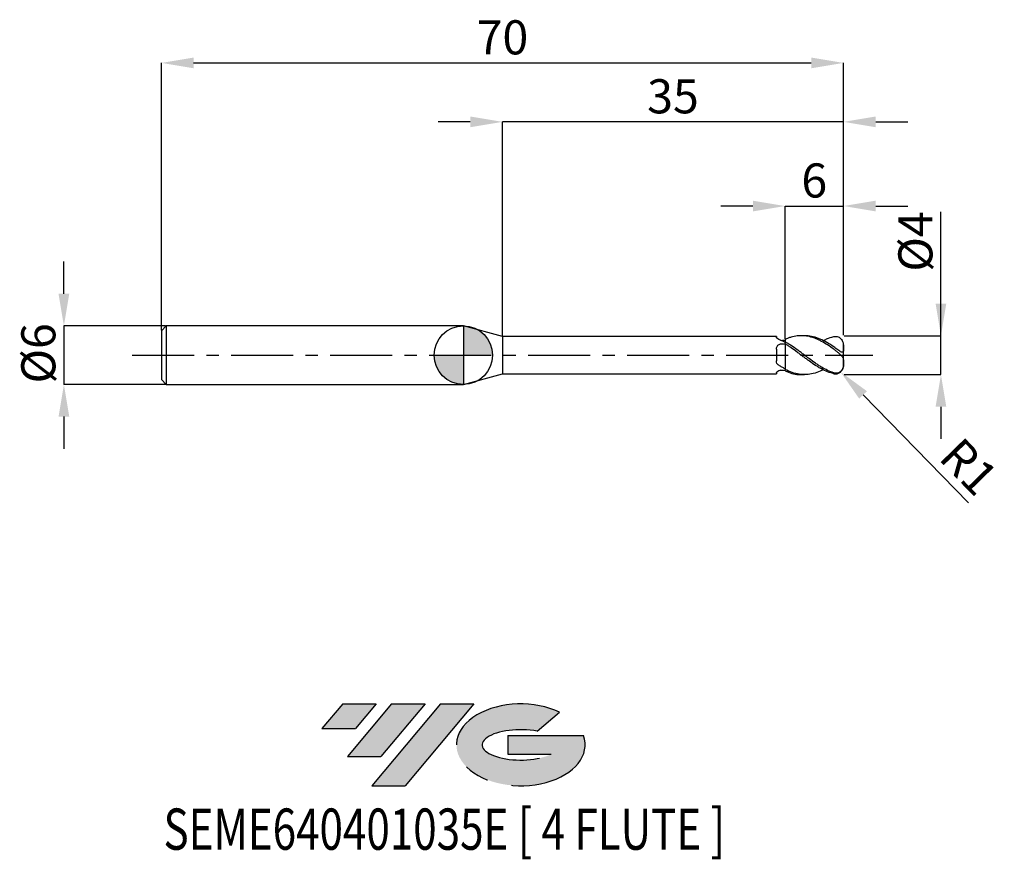
# Model space of a CAD drawing. Units: millimetres. Extents: x -46 to 56, y -52 to 34.
import ezdxf
from ezdxf.enums import TextEntityAlignment as Align

# ---------------------------------------------------------------- set-up
doc = ezdxf.new("R2010")
doc.units = ezdxf.units.MM
doc.header["$PDSIZE"] = -1
doc.linetypes.add('CENTERX2', pattern=[20.319999999999997, 12.7, -2.54, 2.54, -2.54])
doc.layers.add('FORMAT', color=2, linetype='Continuous')
doc.layers.add('중심선', color=1, linetype='CENTERX2')
doc.layers.add('외형선', color=100, linetype='Continuous', lineweight=30)
doc.layers.add('치수문자_일반주서', color=7, linetype='Continuous', lineweight=15)
doc.styles.add('SLDTEXTSTYLE0', font='TXT', dxfattribs={"width": 0.75})
doc.dimstyles.new('SLDDIMSTYLE0', dxfattribs={"dimtxt": 3.5, "dimasz": 3.302, "dimexe": 0, "dimexo": 0.0625, "dimgap": 0.875, "dimtad": 1, "dimrnd": 1e-09, "dimzin": 12, "dimdsep": 46, "dimtxsty": 'SLDTEXTSTYLE0', "dimsah": 1, "dimcen": 0.09, "dimadec": 0, "dimazin": 3, "dimtfac": 1, "dimtofl": 0, "dimtmove": 0, "dimatfit": 3, "dimfxl": 1, "dimfrac": 2, "dimtolj": 1, "dimtzin": 12, "dimarcsym": 0})
doc.dimstyles.new('SLDDIMSTYLE1', dxfattribs={"dimtxt": 3.5, "dimasz": 3.302, "dimexe": 0, "dimexo": 0.0625, "dimgap": 0.875, "dimtad": 1, "dimdec": 1, "dimrnd": 1e-09, "dimdsep": 46, "dimtxsty": 'SLDTEXTSTYLE0', "dimsah": 1, "dimcen": 0, "dimadec": 0, "dimazin": 2, "dimtfac": 1, "dimtdec": 1, "dimtofl": 0, "dimtmove": 0, "dimatfit": 3, "dimfxl": 1, "dimfrac": 2, "dimtolj": 1, "dimtzin": 12, "dimarcsym": 0})
doc.dimstyles.new('SLDDIMSTYLE2', dxfattribs={"dimtxt": 3.5, "dimasz": 3.302, "dimexe": 0, "dimexo": 0.0625, "dimgap": 0.875, "dimtad": 1, "dimrnd": 1e-09, "dimzin": 12, "dimdsep": 46, "dimtxsty": 'SLDTEXTSTYLE0', "dimsah": 1, "dimcen": 0.09, "dimadec": 0, "dimazin": 3, "dimtfac": 1, "dimtmove": 0, "dimatfit": 0, "dimfxl": 1, "dimfrac": 2, "dimtolj": 1, "dimtzin": 12, "dimarcsym": 0})

# ---------------------------------------------------------------- blocks, each defined once
blk = doc.blocks.new('블럭10')
at = {"layer": '중심선'}
for p, q in [((2.268634060543552, 16.24717430164393), (0.1404042013395286, 13.71084872107135)), ((2.268634060543552, 16.24717430164393), (5.714909304380834, 16.24717430164393)), ((7.28139805157953, 16.24717430164393), (2.750260043222114, 10.84717430164391)), ((5.714909304380834, 16.24717430164393), (3.58671253028996, 13.71088815037384)), ((12.29416204261559, 16.24717430164393), (5.245725140726316, 7.84717430164391)), ((10.72767329541681, 16.24717430164393), (6.196535287059397, 10.84717430164391)), ((7.28139805157953, 16.24717430164393), (10.72767329541681, 16.24717430164393)), ((15.74043728645272, 16.24717430164393), (8.692000384563599, 7.84717430164391)), ((12.29416204261559, 16.24717430164393), (15.74043728645272, 16.24717430164393)), ((22.22332737316547, 13.45928029700563), (24.52862924686651, 15.39360700705356)), ((0.1404042013395286, 13.71084872107135), (3.58671253028996, 13.71088815037384)), ((19.22039502424796, 13.00717430171391), (19.22036997980202, 11.08717430171403)), ((19.22039502424796, 13.00717430171391), (26.96566020931264, 13.00717430171391)), ((2.750260043222114, 10.84717430164391), (6.196535287059397, 10.84717430164391)), ((19.22036997980202, 11.08717430171403), (23.66174974927406, 11.08717430171406)), ((5.245725140726316, 7.84717430164391), (8.692000384563599, 7.84717430164391))]:
    blk.add_line(p, q, dxfattribs=at)
for centre, major_axis, ratio, start_param, end_param in [((20.54032771741204, 12.0471743016438), (6.600054785286829, -1.261213355974178e-13), 0.636358354079598, 0.9219305317359503, 6.513795318482858), ((20.54032771746488, 12.04717430159265), (3.960054785062283, 1.540847449632565e-10), 0.3939339440162632, 1.131841032648279, 5.62031148352944)]:
    blk.add_ellipse(centre, major_axis=major_axis, ratio=ratio, start_param=start_param, end_param=end_param, dxfattribs=at)
at = {"layer": 'FORMAT', "color": 2, "style": 'SLDTEXTSTYLE0', "width": 0.75}
blk.add_attdef('AUTOATTR0', text='', height=4.233333333333333, dxfattribs=at).set_placement((-10.82367519849508, -0.0412997538344756), align=Align.BOTTOM_LEFT)
blk = doc.blocks.new('*D15')
at = {"layer": 'Defpoints', "color": 0}
for p in [(39.01195464725588, 1.999999999999992), (49.01195464725587, 2.000000000000029), (39.01195464725588, -1.999812162734657)]:
    blk.add_point(p, dxfattribs=at)
at = {"layer": '치수문자_일반주서', "color": 0, "lineweight": -2}
for p, q in [((49.01195464725588, -1.999812162734619), (49.01195464725582, 14.72900000000003)), ((49.01195464725586, 5.30200000000003), (49.01195464725584, 8.60400000000003)), ((39.07445464725588, 1.999999999999992), (49.01195464725587, 2.00000000000003)), ((49.01195464725588, -1.999812162734619), (49.01195464725587, 2.00000000000003)), ((39.07445464725588, -1.999812162734657), (49.01195464725588, -1.999812162734619)), ((49.0119546472559, -5.301812162734619), (49.01195464725591, -8.603812162734618))]:
    blk.add_line(p, q, dxfattribs=at)
at = {"layer": '치수문자_일반주서', "color": 0}
for points in [[(48.46162131392252, 5.302000000000028), (49.56228798058919, 5.302000000000032), (49.01195464725587, 2.00000000000003)], [(49.56228798058923, -5.301812162734617), (48.46162131392256, -5.30181216273462), (49.01195464725588, -1.999812162734619)]]:
    blk.add_solid(points, dxfattribs=at)
at = {"layer": '치수문자_일반주서', "color": 0, "insert": (44.63695464725583, 11.66650000000002), "char_height": 3.5, "attachment_point": 2, "rotation": 90.0000000000002, "style": 'SLDTEXTSTYLE0'}
blk.add_mtext('\\A1;%%c4', dxfattribs=at)
blk = doc.blocks.new('*D16')
at = {"layer": 'Defpoints', "color": 0}
for p in [(39.01195464725588, 30.00000000000005), (-30.98804535274411, 2.499999999999997), (39.01195464725588, 1.999999999999992)]:
    blk.add_point(p, dxfattribs=at)
at = {"layer": '치수문자_일반주서', "color": 0, "lineweight": -2}
for p, q in [((-30.98804535274411, 2.562499999999997), (-30.98804535274411, 30.00000000000005)), ((-27.68604535274411, 30.00000000000005), (35.70995464725588, 30.00000000000005)), ((39.01195464725588, 2.062499999999992), (39.01195464725588, 30.00000000000005))]:
    blk.add_line(p, q, dxfattribs=at)
at = {"layer": '치수문자_일반주서', "color": 0}
for points in [[(-27.68604535274411, 30.55033333333339), (-27.68604535274411, 29.44966666666672), (-30.98804535274411, 30.00000000000005)], [(35.70995464725588, 29.44966666666672), (35.70995464725588, 30.55033333333339), (39.01195464725588, 30.00000000000005)]]:
    blk.add_solid(points, dxfattribs=at)
at = {"layer": '치수문자_일반주서', "color": 0, "insert": (4.011954647255887, 34.37500000000006), "char_height": 3.5, "attachment_point": 2, "style": 'SLDTEXTSTYLE0'}
blk.add_mtext('\\A1;70', dxfattribs=at)
blk = doc.blocks.new('*D17')
at = {"layer": 'Defpoints', "color": 0}
for p in [(-30.48804535274411, 2.999999999999997), (-40.9880453527441, -3.000000000000042), (-30.48804535274411, -3.000000000000003)]:
    blk.add_point(p, dxfattribs=at)
at = {"layer": '치수문자_일반주서', "color": 0, "lineweight": -2}
for p, q in [((-40.98804535274414, 6.301999999999958), (-40.98804535274415, 9.603999999999958)), ((-30.55054535274411, 2.999999999999996), (-40.98804535274412, 2.999999999999958)), ((-40.98804535274412, 2.999999999999958), (-40.9880453527441, -3.000000000000042)), ((-30.55054535274411, -3.000000000000004), (-40.9880453527441, -3.000000000000042)), ((-40.98804535274409, -6.302000000000042), (-40.98804535274407, -9.604000000000042))]:
    blk.add_line(p, q, dxfattribs=at)
at = {"layer": '치수문자_일반주서', "color": 0}
for points in [[(-41.53837868607747, 6.301999999999956), (-40.4377120194108, 6.30199999999996), (-40.98804535274412, 2.999999999999958)], [(-40.43771201941075, -6.30200000000004), (-41.53837868607742, -6.302000000000044), (-40.9880453527441, -3.000000000000042)]]:
    blk.add_solid(points, dxfattribs=at)
at = {"layer": '치수문자_일반주서', "color": 0, "insert": (-45.36304535274412, 0.1876564709990839), "char_height": 3.5, "attachment_point": 2, "rotation": 90.0000000000002, "style": 'SLDTEXTSTYLE0'}
blk.add_mtext('\\A1;%%c6', dxfattribs=at)
blk = doc.blocks.new('*D18')
at = {"layer": 'Defpoints', "color": 0}
for p in [(39.01195464725588, 15.30788275874463), (33.01195464725494, 1.619296573383457), (39.01195464725588, 1.999999999999992)]:
    blk.add_point(p, dxfattribs=at)
at = {"layer": '치수문자_일반주서', "color": 0, "lineweight": -2}
for p, q in [((29.70995464725494, 15.30788275874463), (26.40795464725494, 15.30788275874463)), ((33.01195464725494, 1.681796573383457), (33.01195464725494, 15.30788275874463)), ((33.01195464725494, 15.30788275874463), (39.01195464725588, 15.30788275874463)), ((39.01195464725588, 2.062499999999992), (39.01195464725588, 15.30788275874463)), ((42.31395464725588, 15.30788275874463), (45.61595464725588, 15.30788275874463))]:
    blk.add_line(p, q, dxfattribs=at)
at = {"layer": '치수문자_일반주서', "color": 0}
for points in [[(29.70995464725494, 14.7575494254113), (29.70995464725494, 15.85821609207797), (33.01195464725494, 15.30788275874463)], [(42.31395464725588, 15.85821609207797), (42.31395464725588, 14.7575494254113), (39.01195464725588, 15.30788275874463)]]:
    blk.add_solid(points, dxfattribs=at)
at = {"layer": '치수문자_일반주서', "color": 0, "insert": (36.01195464725539, 19.68288275874463), "char_height": 3.5, "attachment_point": 2, "style": 'SLDTEXTSTYLE0'}
blk.add_mtext('\\A1;6', dxfattribs=at)
blk = doc.blocks.new('*D19')
at = {"layer": 'Defpoints', "color": 0}
for p in [(4.011954618136571, 23.94888346237754), (4.011954618136571, 1.924999999999994), (39.01195464725588, 1.999999999999992)]:
    blk.add_point(p, dxfattribs=at)
at = {"layer": '치수문자_일반주서', "color": 0, "lineweight": -2}
for p, q in [((0.7099546181365706, 23.94888346237754), (-2.592045381863429, 23.94888346237754)), ((4.011954618136571, 1.987499999999994), (4.011954618136571, 23.94888346237754)), ((39.01195464725588, 23.94888346237754), (4.011954618136571, 23.94888346237754)), ((39.01195464725588, 2.062499999999992), (39.01195464725588, 23.94888346237754)), ((42.31395464725588, 23.94888346237754), (45.61595464725588, 23.94888346237754))]:
    blk.add_line(p, q, dxfattribs=at)
at = {"layer": '치수문자_일반주서', "color": 0}
for points in [[(0.7099546181365706, 23.39855012904421), (0.7099546181365706, 24.49921679571088), (4.011954618136571, 23.94888346237754)], [(42.31395464725588, 24.49921679571088), (42.31395464725588, 23.39855012904421), (39.01195464725588, 23.94888346237754)]]:
    blk.add_solid(points, dxfattribs=at)
at = {"layer": '치수문자_일반주서', "color": 0, "insert": (21.51195463269622, 28.32388346237754), "char_height": 3.5, "attachment_point": 2, "style": 'SLDTEXTSTYLE0'}
blk.add_mtext('\\A1;35', dxfattribs=at)
blk = doc.blocks.new('SW_DOWELSYMBOL_0')
at = {"linetype": 'Continuous', "lineweight": 30}
h = blk.add_hatch(color=0, dxfattribs=at)
edge = h.paths.add_edge_path(flags=0)
edge.add_arc((0, 0), 3.000000000000002, 0, 90)
edge.add_line((0, 3.000000000000002), (0, 0))
edge.add_line((0, 0), (3.000000000000002, 0))
h = blk.add_hatch(color=0, dxfattribs=at)
edge = h.paths.add_edge_path(flags=0)
edge.add_arc((0, 0), 3.000000000000002, 180, 270.0000000000007)
edge.add_line((0, -3.000000000000002), (0, 0))
edge.add_line((0, 0), (-3.000000000000002, 0))
at = {"layer": '외형선', "color": 0}
blk.add_circle((0, 0), 3.000000000000002, dxfattribs=at)
blk = doc.blocks.new('*D235')
at = {"layer": 'Defpoints', "color": 0}
for p in [(38.01195464725586, -0.9999999999999698), (38.71066123226703, -1.715408350567696)]:
    blk.add_point(p, dxfattribs=at)
at = {"layer": '치수문자_일반주서', "color": 0, "lineweight": -2}
blk.add_line((41.0177903759739, -4.077686724142326), (51.84053174014883, -15.15913309099136), dxfattribs=at)
blk.add_arc((38.01195464725586, -0.9999999999999698), 1, 314.3233250277987, 316.9146842312753, dxfattribs=at)
at = {"layer": '치수문자_일반주서', "color": 0}
blk.add_solid([(41.41150343823634, -3.693165200191181), (40.62407731371147, -4.462208248093471), (38.71066123226703, -1.715408350567696)], dxfattribs=at)
at = {"layer": '치수문자_일반주서', "color": 0, "insert": (51.88437387473479, -11.44708138509677), "char_height": 3.5, "attachment_point": 5, "rotation": 314.3233250277986, "style": 'SLDTEXTSTYLE0'}
blk.add_mtext('\\A1;R1', dxfattribs=at)

msp = doc.modelspace()

# ---------------------------------------------------------------- hatches: boundary and pattern name
at = {"layer": '중심선'}
for points in [[(-8.932540131983501, -35.80000000000001), (-12.37881537582078, -35.80000000000001), (-14.5070452350248, -38.33632558057261), (-11.06073690607437, -38.33628615127012)], [(-3.919776140947519, -35.80000000000001), (-7.366051384784811, -35.80000000000001), (-11.89718939314221, -41.20000000000003), (-8.450914149304936, -41.20000000000003)], [(1.092987850088349, -35.80000000000001), (-2.353287393748744, -35.79999999999998), (-9.401724295638019, -44.20000000000003), (-5.955449051800741, -44.20000000000003)]]:
    msp.add_hatch(color=256, dxfattribs=at).paths.add_polyline_path(points, flags=0)
h = msp.add_hatch(color=256, dxfattribs=at)
edge = h.paths.add_edge_path(flags=0)
edge.add_ellipse((5.892878281100536, -40.00000000005129), major_axis=(3.960054785062312, 1.540882976769353e-10), ratio=0.39393394401626, start_angle=39.99803423149149, end_angle=342.9046081939156, ccw=False)
edge.add_line((7.575877936801135, -38.58789400463834), (9.881179810502175, -36.6535672945904))
edge.add_ellipse((5.8928782810477, -40.00000000000016), major_axis=(6.600054785286829, -1.27897692436818e-13), ratio=0.636358354079598, start_angle=39.99873849337434, end_angle=368.4976242363723)
edge.add_line((12.31821077294831, -39.03999999993003), (4.572945587883616, -39.03999999993003))
edge.add_line((4.572945587883623, -39.03999999993003), (4.572920543437689, -40.95999999992993))
edge.add_line((4.572920543437704, -40.95999999992993), (9.01430031290974, -40.95999999992989))

# ---------------------------------------------------------------- linework, layer by layer
at = {"color": 4, "linetype": 'Continuous', "lineweight": 25}
for p, q in [((-30.48804535274411, 2.999999999999996), (-30.98804535274411, 2.499999999999996)), ((-30.98804535274411, 2.499999999999996), (-30.98804535274411, -2.500000000000004)), ((0, 2.999999999999996), (-30.48804535274411, 2.999999999999996)), ((-30.48804535274411, 2.999999999999996), (-30.48804535274411, -3.000000000000004)), ((4.011954618136571, 1.924999999999994), (0, 2.999999999999996)), ((0, 3.000000000000004), (0, -3.000000000000004)), ((32.12206832376143, 1.924999999999994), (4.011954618136571, 1.924999999999994)), ((4.011954618136571, 1.924999999999994), (4.011954618136571, -1.925000000000001)), ((32.1220683237614, 1.925000000000027), (32.1220683237614, 1.839240074940635)), ((33.01195464725538, 1.173830740536575), (33.01195464725586, 1.367036154450853)), ((33.01195464725586, 1.173830740536575), (33.01195464725586, 1.116956182860507)), ((32.1220683237614, 0.6190054467218875), (32.1220683237614, -0.5681733421522193)), ((0, -3.000000000000004), (4.011954618136571, -1.925000000000001)), ((4.011954618136571, -1.925000000000001), (32.12206832376143, -1.925000000000001)), ((32.1220683237614, -1.822760888577696), (32.1220683237614, -1.92499999999996)), ((32.56200337812686, -1.538478519337366), (32.37271513374648, -1.619179313769676)), ((33.01195464725586, -1.397648260056647), (33.01195464725586, -1.463189364604167)), ((33.01195464725538, -1.619296573383449), (33.01195464725586, -1.459867169445287)), ((-30.98804535274411, -2.500000000000004), (-30.48804535274411, -3.000000000000004)), ((-30.48804535274411, -3.000000000000004), (0, -3.000000000000004))]:
    msp.add_line(p, q, dxfattribs=at)
at = {"color": 1, "linetype": 'Continuous', "lineweight": 25}
for p, q in [((35.00995919361515, 2.00000000000003), (34.67653452125012, 2.00000000000003)), ((38.77868844100132, 1.641965177816319), (38.74894105965691, 1.675907558721045)), ((39.01195464725586, 0.7074500897273968), (39.01195464725586, 1.00000000000003)), ((39.01195464725586, 0.7071067811865763), (39.01195464725586, 0.7074500897273968)), ((39.01195464725586, -0.7071024480450685), (39.01195464725586, 0.7071067811865763)), ((39.01195464725586, -1.000000000009356), (39.01195464725586, -0.7071024480450685)), ((34.67653452125009, -1.99999999999997), (35.00995919361515, -1.99999999999997))]:
    msp.add_line(p, q, dxfattribs=at)
at = {"color": 1, "linetype": 'Continuous', "lineweight": 25, "flags": 128}
msp.add_lwpolyline([(39.01195464725586, 1.00000000000003), (39.00765418553576, 1.092641402565059), (39.00694995848337, 1.099921622461226)], dxfattribs=at)
at = {"color": 1, "linetype": 'Continuous', "lineweight": 25}
msp.add_arc((38.01195464725586, -0.9999999999999698), 1.000000000000003, 316.9146842312751, 8.142e-13, dxfattribs=at)
at = {"color": 4, "linetype": 'Continuous', "lineweight": 25}
for points, knots in [([(32.37271513374648, 1.619179313769751), (32.29064364929528, 1.651426885493253), (32.22567715044286, 1.692336991135159), (32.1412340773293, 1.771512203061087), (32.12206832375699, 1.809363707591027), (32.12206832375674, 1.83924007494023)], [0, 0, 0, 0, 0.5, 0.5, 1, 1, 1, 1]), ([(32.1220683237614, 0.6190054467218875), (32.1220683237614, 0.7206928808578628), (32.14380857061946, 0.8188555260138717), (32.23863844768545, 0.985912335679247), (32.31167047907493, 1.055009574841209), (32.49304117341168, 1.149804698979738), (32.59834093536531, 1.174704606983186), (32.81064479336069, 1.179653255918824), (32.91793356387242, 1.159669631239355), (33.01195464725586, 1.1169561828605)], [0, 0, 0, 0, 0.2499999999999998, 0.2499999999999998, 0.4999999999999999, 0.4999999999999999, 0.7499999999999999, 0.7499999999999999, 1, 1, 1, 1]), ([(33.01195464725586, 1.323708555973946), (32.9044124119572, 1.38005531088645), (32.79679232187073, 1.433175838114467), (32.58373600514116, 1.531870921288894), (32.4791782806893, 1.577347756927496), (32.37271513374648, 1.619179313769751)], [0, 0, 0, 0, 0.5, 0.5, 1, 1, 1, 1]), ([(32.56200337812689, 1.538478519337412), (32.57015379200962, 1.536377336021177), (32.63918983961938, 1.518579786897492), (32.7880615339626, 1.520441701809135), (32.93044637227408, 1.542497884798694), (33.00070219829863, 1.564317154546368), (33.01195464725586, 1.567811814463029)], [0, 0, 0, 0, 0.0573915910198829, 0.4861211549573984, 0.9176951464205606, 1, 1, 1, 1]), ([(33.01195464725538, 1.619296573383503), (33.01195464725558, 1.577286781954365), (33.01195464725598, 1.502108669340041), (33.01195464725589, 1.441797140086196), (33.01195464725586, 1.415187903648937)], [0, 0, 0, 0, 0.5588034863904117, 1, 1, 1, 1]), ([(33.01195464725586, 1.173830740536006), (33.01195464725586, 1.06392874563838), (33.01195464725586, 0.9271298977777551), (33.01195464725586, 0.5843600770738693), (33.01195464725586, 0.3774877107035355), (33.01195464725586, -0.1012541090106875), (33.01195464725586, -0.3737328001050866), (33.01195464725586, -0.9315131164022841), (33.01195464725586, -1.215086916931801), (33.01195464725586, -1.459867169445287)], [0, 0, 0, 0, 0.2500000000000001, 0.2500000000000001, 0.5000000000000001, 0.5000000000000001, 0.75, 0.75, 1, 1, 1, 1]), ([(33.01195464725586, 0.8569847316855661), (33.01195464725586, 0.734003398154579), (33.01195464725586, 0.5905393207335141), (33.01195464725586, 0.2607246563855856), (33.01195464725586, 0.0740869209824897), (33.01195464725586, -0.3305406863627649), (33.01195464725586, -0.5485357824354562), (33.01195464725586, -0.9844807824178172), (33.01195464725586, -1.201816973619712), (33.01195464725586, -1.397648260056647)], [0, 0, 0, 0, 0.25, 0.25, 0.5, 0.5, 0.75, 0.75, 1, 1, 1, 1]), ([(32.37271513374648, -1.041097185595595), (32.29064364929528, -0.9909437496086024), (32.22567715044286, -0.9218706682355542), (32.1412340773293, -0.7586794678407696), (32.12206832375699, -0.6648864542365711), (32.12206832375674, -0.5681733421535338)], [0, 0, 0, 0, 0.5, 0.5, 1, 1, 1, 1]), ([(32.1220683237614, -1.822760888577696), (32.1220683237614, -1.788228067521585), (32.14380857061946, -1.74471848210259), (32.23863844768545, -1.656062746585809), (32.31167047907493, -1.611186722045053), (32.49304117341168, -1.544965051548109), (32.59834093536531, -1.525025857383339), (32.81064479336069, -1.521201161962294), (32.91793356387242, -1.537381472110694), (33.01195464725586, -1.567811814462969)], [0, 0, 0, 0, 0.2499999999999998, 0.2499999999999998, 0.4999999999999999, 0.4999999999999999, 0.7499999999999999, 0.7499999999999999, 1, 1, 1, 1]), ([(32.37271513374648, -1.619179313769676), (32.29064364929528, -1.651426885493185), (32.22567715044286, -1.692336991135084), (32.1412340773293, -1.771512203061006), (32.12206832375699, -1.809363707590952), (32.12206832375674, -1.839240074940156)], [0, 0, 0, 0, 0.5, 0.5, 1, 1, 1, 1]), ([(33.01195464725586, -1.397648260055531), (32.9044124119572, -1.344282414219562), (32.79679232187073, -1.287484759440622), (32.58373600514116, -1.168324214101757), (32.4791782806893, -1.10615623333762), (32.37271513374648, -1.041097185595595)], [0, 0, 0, 0, 0.5, 0.5, 1, 1, 1, 1])]:
    msp.add_open_spline(points, degree=3, knots=knots, dxfattribs=at)
at = {"color": 1, "linetype": 'Continuous', "lineweight": 25}
for points, knots in [([(38.01195464725586, 0.6183640890927169), (37.80542166306199, 0.767218701593217), (37.59348359252303, 0.9115923171494362), (37.1761832354193, 1.179369476282185), (36.9715498863599, 1.302783135330332), (36.65684676182562, 1.469690234591946), (36.55171743031136, 1.522072225413661), (36.3431848846279, 1.619281814801285), (36.24083530153055, 1.663976717484035), (35.93048927956752, 1.786793651228495), (35.718484878417, 1.853433967300157), (35.40587036404006, 1.92625337952437), (35.30362450909243, 1.946004775306976), (35.09655262074847, 1.976660960699173), (34.99178122966435, 1.987521486647703), (34.78192570110923, 1.999960754941137), (34.67684661249149, 2.00153907385822), (34.46856503187951, 1.995449702290523), (34.36640214770645, 1.987836787658759), (34.05554017553175, 1.951267590275636), (33.84349156065591, 1.908257534346356), (33.53126915632387, 1.818331795896841), (33.42916847862998, 1.784306260446657), (33.22176286550771, 1.707871894935019), (33.11689843742491, 1.665476600760352), (33.01195464725521, 1.619296573383638)], [0, 0, 0, 0, 0.1250000000000001, 0.1250000000000001, 0.2500000000000001, 0.2500000000000001, 0.3125000000000001, 0.3125000000000001, 0.3749999999999999, 0.3749999999999999, 0.5000000000000001, 0.5000000000000001, 0.5625000000000001, 0.5625000000000001, 0.6250000000000002, 0.6250000000000002, 0.6875000000000002, 0.6875000000000002, 0.7500000000000002, 0.7500000000000002, 0.8750000000000002, 0.8750000000000002, 0.9375000000000002, 0.9375000000000002, 1, 1, 1, 1]), ([(38.01195464725586, -1.809792311240086), (37.80542166306205, -1.743170696164816), (37.59348359252309, -1.659117474157283), (37.17618323541942, -1.462734607764416), (36.97154988636007, -1.350805235447124), (36.65684676182579, -1.164381080805809), (36.55171743031156, -1.099338822979858), (36.34318488462813, -0.9648362267610846), (36.24083530153078, -0.8956244773801796), (35.93048927956781, -0.681580888766609), (35.71848487841729, -0.5300426182416214), (35.4058703640404, -0.2987452784858586), (35.3036245090928, -0.2212662935010723), (35.09655262074884, -0.0650086192901025), (34.99178122966478, 0.0137606946859652), (34.78192570110966, 0.1709500223028702), (34.67684661249191, 0.2493662463810455), (34.46856503187999, 0.4042198851681622), (34.36640214770696, 0.4804062569660434), (34.05554017553229, 0.7062048432286634), (33.84349156065645, 0.8526925358671154), (33.53126915632447, 1.057286311326402), (33.4291684786306, 1.122784573193664), (33.22176286550834, 1.24900083667656), (33.11689843742553, 1.30960308209791), (33.01195464725586, 1.367036154450853)], [0, 0, 0, 0, 0.1249999999999998, 0.1249999999999998, 0.2499999999999996, 0.2499999999999996, 0.3124999999999996, 0.3124999999999996, 0.3749999999999996, 0.3749999999999996, 0.4999999999999997, 0.4999999999999997, 0.5624999999999997, 0.5624999999999997, 0.6249999999999997, 0.6249999999999997, 0.6874999999999997, 0.6874999999999997, 0.7499999999999997, 0.7499999999999997, 0.875, 0.875, 0.9375, 0.9375, 1, 1, 1, 1]), ([(38.01195464725586, -1.90200574481794), (37.80542166306199, -1.853611386852988), (37.59348359252303, -1.787083067997534), (37.1761832354193, -1.622884494664758), (36.9715498863599, -1.525618950940396), (36.65684676182562, -1.358749382571146), (36.55171743031136, -1.29979245921646), (36.3431848846279, -1.17647384189601), (36.24083530153055, -1.112345983993427), (35.93048927956752, -0.9120838040829451), (35.718484878417, -0.7677434745721055), (35.40587036404006, -0.5437920524828623), (35.30362450909243, -0.4681890178380694), (35.09655262074847, -0.3145584021919969), (34.99178122966435, -0.2365346938575339), (34.78192570110923, -0.0796699440181694), (34.67684661249149, -0.0008326686865257), (34.46856503187951, 0.15601231729263), (34.36640214770645, 0.2337600993604472), (34.05554017553175, 0.4659509682675083), (33.84349156065591, 0.6190154421098004), (33.53126915632387, 0.8365561629506448), (33.42916847862998, 0.9068590202215479), (33.22176286550771, 1.043702881148365), (33.11689843742491, 1.110125508165575), (33.01195464725521, 1.173830740536383)], [0, 0, 0, 0, 0.1250000000000002, 0.1250000000000002, 0.2500000000000003, 0.2500000000000003, 0.3125000000000002, 0.3125000000000002, 0.3750000000000002, 0.3750000000000002, 0.5000000000000003, 0.5000000000000003, 0.5625000000000003, 0.5625000000000003, 0.6250000000000002, 0.6250000000000002, 0.6875000000000002, 0.6875000000000002, 0.7500000000000002, 0.7500000000000002, 0.8750000000000001, 0.8750000000000001, 0.9375000000000001, 0.9375000000000001, 1, 1, 1, 1]), ([(38.01195464725586, 0.8512648178893745), (37.77787344002908, 1.004566390825724), (37.31043382678612, 1.310696168657403), (36.61085988230687, 1.666862395851206), (35.9120189302711, 1.900941518873212), (35.37849312861735, 2.009302095755851), (35.07748060156374, 1.989270895651545), (35.00995919361515, 1.984777611444466)], [0, 0, 0, 0, 0.2337050491569825, 0.4666884586127162, 0.6994364285839632, 0.9325792992114904, 1, 1, 1, 1]), ([(36.92815881862637, 1.486526218446253), (37.04431799566859, 1.547881111310241), (37.4053656127837, 1.73858526771833), (37.76680230707896, 1.835959525521156), (38.01195464725586, 1.902005744818007)], [0, 0, 0, 0, 0.3217281365000336, 1, 1, 1, 1]), ([(38.01195464725586, 1.902005744818007), (38.08818357273009, 1.919867540216361), (38.16221414116271, 1.927149011894828), (38.30876105355051, 1.920154139083111), (38.38188763586345, 1.90542185026832), (38.58816057818487, 1.828929141376436), (38.71384091692278, 1.732166869116648), (38.90244802090419, 1.474970718503828), (38.96325563876624, 1.314374441838327), (39.01590834125952, 0.995354886598081), (39.01195464723139, 0.8420312757367743), (39.01195464725586, 0.7074500897273897)], [0, 0, 0, 0, 0.1250000000000001, 0.1250000000000001, 0.2500000000000001, 0.2500000000000001, 0.5000000000000001, 0.5000000000000001, 0.7500000000000001, 0.7500000000000001, 1, 1, 1, 1]), ([(39.01195464725586, 0.7071067811865763), (39.01195464725586, 0.6458080534971504), (39.01232821500017, 0.5884475991148168), (39.00913102646265, 0.4835674715388141), (39.00533067660174, 0.4353431774715748), (38.98287443599128, 0.3566842380945747), (38.96353948829417, 0.3258557553268648), (38.90077228715168, 0.29625559501787), (38.8569893240365, 0.2979448914919818), (38.75070706444586, 0.3337870364310138), (38.68929422991229, 0.3670219871667673), (38.56125378959527, 0.4482557559674039), (38.49388508147095, 0.4965080666696498), (38.28960433294063, 0.6474306657235633), (38.15065091796163, 0.7561485996669877), (38.01195464725586, 0.8512648178893745)], [0, 0, 0, 0, 0.125, 0.125, 0.25, 0.25, 0.375, 0.375, 0.5, 0.5, 0.625, 0.625, 0.75, 0.75, 1, 1, 1, 1]), ([(38.01195464725586, 0.6183640890927169), (38.08819957447801, 0.5634120476980602), (38.16224530656407, 0.5053651293852841), (38.30882217596348, 0.386726936695128), (38.38196286895541, 0.3252529125445935), (38.5882699073988, 0.1470189025074209), (38.71396427223144, 0.0332002917691927), (38.90256218591546, -0.1711924816810448), (38.96333863157668, -0.2626998253673687), (39.01592474939847, -0.4621663769557198), (39.01195464725586, -0.572521767684739), (39.01195464725586, -0.7071024480450685)], [0, 0, 0, 0, 0.125, 0.125, 0.25, 0.25, 0.5, 0.5, 0.75, 0.75, 1, 1, 1, 1]), ([(39.01195464725586, -0.7071024480450685), (39.01195464725586, -0.7684011432991849), (39.01232822343562, -0.8335932210266304), (39.00913121577676, -0.9709593623219757), (39.00533103934902, -1.044081872731359), (38.98287526378769, -1.196248629805316), (38.96354061805809, -1.277142439380759), (38.9007739304686, -1.435314613357233), (38.85699111531866, -1.51268738539312), (38.75070902965118, -1.646074510023949), (38.68929607293623, -1.7012409218024), (38.56125534071671, -1.784350053300569), (38.49388648368486, -1.813140883099811), (38.28960513861594, -1.864974460065673), (38.15065132647445, -1.854531880617762), (38.01195464725586, -1.809792311240086)], [0, 0, 0, 0, 0.125, 0.125, 0.25, 0.25, 0.375, 0.375, 0.5, 0.5, 0.625, 0.625, 0.75, 0.75, 1, 1, 1, 1]), ([(36.92815881862637, -1.486526218446192), (36.82231619414523, -1.542161885954775), (36.48361851989401, -1.720196692659043), (35.91204974555069, -1.903882521733065), (35.20103606702773, -2.020580858534876), (34.47754848350846, -1.983632908198137), (33.74418810825884, -1.805231004649277), (33.25591686518274, -1.574933923035998), (33.01195464725586, -1.459867169445287)], [0, 0, 0, 0, 0.0810930105534154, 0.2594986113309095, 0.4382069107263115, 0.6258197467958674, 0.8130427589775128, 1, 1, 1, 1]), ([(33.01195464725521, -1.619296573383584), (33.24473783596434, -1.709860045766659), (33.71087233880965, -1.891208017711369), (34.26595268871807, -2.002830494107149), (34.5880724426568, -1.987779690778508), (34.67653452125009, -1.983646366663264)], [0, 0, 0, 0, 0.4198220663039782, 0.8406687409226942, 1, 1, 1, 1]), ([(38.01195464725586, -1.90200574481794), (38.06780746695236, -1.911893572242539), (38.18126888605667, -1.93198005914776), (38.34442220153218, -1.916222759835341), (38.49918682977361, -1.865984945097869), (38.63369440606024, -1.788880605346739), (38.70776623342235, -1.715190756855774), (38.74121739493145, -1.681912098677115)], [0, 0, 0, 0, 0.2085854082059078, 0.4237278717189831, 0.6237724673320357, 0.8300939991945734, 1, 1, 1, 1])]:
    msp.add_open_spline(points, degree=3, knots=knots, dxfattribs=at)
at = {"color": 4, "linetype": 'Continuous', "lineweight": 25}
for points in [[(33.01195464725586, 1.567811814463029), (33.01195464725586, 1.485154067231585), (33.01195464725586, 1.410678747527465), (33.01195464725586, 1.345143334001088)], [(33.01195464725586, 1.116956182860514), (33.01195464725586, 1.037523636948331), (33.01195464725586, 0.951082749559605), (33.01195464725586, 0.8569847316856372)]]:
    msp.add_open_spline(points, degree=3, dxfattribs=at)
at = {"layer": '외형선'}
msp.add_circle((0, 0), 3.000000000000005, dxfattribs=at)
at = {"layer": '중심선', "ltscale": 0.5}
msp.add_line((-33.98804535274414, 1.81e-14), (42.01195464725588, 2.81e-14), dxfattribs=at)

# ---------------------------------------------------------------- block references
at = {"color": 7, "linetype": 'Continuous'}
ref = msp.add_blockref('블럭10', (-14.64744943636434, -52.04717430164394), dxfattribs=at)
ref.add_attrib('AUTOATTR0', 'SEME640401035E [ 4 FLUTE ]', dxfattribs={"layer": 'FORMAT', "color": 2, "height": 4.233333333333333, "style": 'SLDTEXTSTYLE0', "width": 0.75}).set_placement((-30.76671047579988, -52.08847405547842), align=Align.BOTTOM_LEFT)
at = {"layer": '외형선'}
msp.add_blockref('SW_DOWELSYMBOL_0', (0, 0), dxfattribs=at)

# ---------------------------------------------------------------- dimensions: what is measured, and where the dimension line sits
at = {"layer": '치수문자_일반주서'}
for base, p1, p2, dimstyle, picture, middle in [((39.01195464725588, 30.00000000000005), (-30.98804535274411, 2.499999999999997), (39.01195464725588, 1.999999999999992), 'SLDDIMSTYLE0', '*D16', (4.011954647255887, 30.00000000000005)), ((4.011954618136571, 23.94888346237754), (39.01195464725588, 1.999999999999992), (4.011954618136571, 1.924999999999994), 'SLDDIMSTYLE0', '*D19', (21.51195463269622, 23.94888346237754)), ((39.01195464725588, 15.30788275874463), (33.01195464725494, 1.619296573383457), (39.01195464725588, 1.999999999999992), 'SLDDIMSTYLE2', '*D18', (36.01195464725539, 15.30788275874463))]:
    dim = msp.add_linear_dim(base=base, p1=p1, p2=p2, dimstyle=dimstyle, dxfattribs=at)
    dim.commit()
    dim.dimension.update_dxf_attribs({"geometry": picture, "text_midpoint": middle, "dimtype": 160})
for base, p1, p2, picture, middle in [((49.01195464725587, 2.00000000000003), (39.01195464725588, -1.999812162734657), (39.01195464725588, 1.999999999999992), '*D15', (49.01195464725583, 11.66650000000003)), ((-40.9880453527441, -3.000000000000042), (-30.48804535274411, 2.999999999999997), (-30.48804535274411, -3.000000000000003), '*D17', (-40.98804535274412, 0.1876564709990993))]:
    dim = msp.add_linear_dim(base=base, p1=p1, p2=p2, angle=90.0000000000002, text='%%c<>', dimstyle='SLDDIMSTYLE2', dxfattribs=at)
    dim.commit()
    dim.dimension.update_dxf_attribs({"geometry": picture, "text_midpoint": middle, "dimtype": 160})
dim = msp.add_radius_dim(center=(38.01195464725586, -0.9999999999999698), mpoint=(38.71066123226703, -1.715408350567696), dimstyle='SLDDIMSTYLE1', dxfattribs=at)
dim.commit()
dim.dimension.update_dxf_attribs({"geometry": '*D235', "text_midpoint": (50.00642695449451, -13.28118617075108), "dimtype": 164})

doc.saveas('drawing.dxf')
